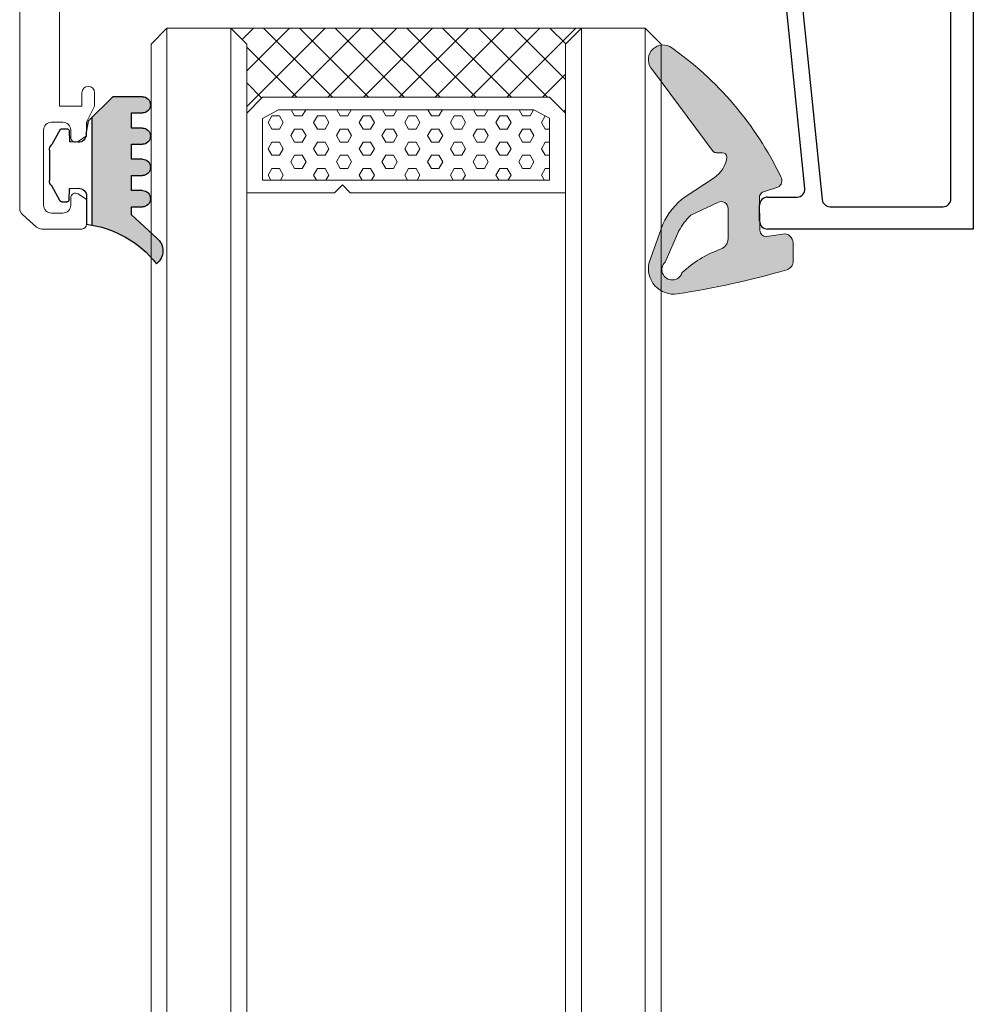
# Model space of a CAD drawing. Units: millimetres. Extents: x 9 to 208, y 6 to 265.
# Drawn here: x 141 to 153, y 179 to 191 of the extents above; entities that cross this region are included whole.
import ezdxf

# ---------------------------------------------------------------- set-up
doc = ezdxf.new("R2010")
doc.units = ezdxf.units.MM
doc.layers.add('00', color=7, linetype='Continuous', lineweight=0)

msp = doc.modelspace()

# ---------------------------------------------------------------- hatches: boundary and pattern name
at = {"layer": '00'}
h = msp.add_hatch(color=256, dxfattribs=at)
h.dxf.hatch_style = 1
edge = h.paths.add_edge_path()
edge.add_ellipse((150.2932266264124, 188.0668574984247), major_axis=(0.07902625386723358, 0.07902625386723358), ratio=0.9999999999980261, start_angle=241.1638695265204, end_angle=314.9999999997569)
edge.add_line((150.404986626414, 188.0668574984244), (150.404986626414, 188.2980537458172))
edge.add_ellipse((150.2932266264152, 188.2980537458175), major_axis=(-0.07902625386536055, 0.07902625386536055), ratio=0.9999999999998539, start_angle=224.9999999999109, end_angle=324.1515891427153)
edge.add_line((150.2754515257811, 188.4083911528808), (150.0703638545166, 188.3753520042145))
edge.add_ellipse((150.0723258084927, 188.462230070789), major_axis=(0.06144773272921636, 0.06144773272921636), ratio=0.999999999999898, start_angle=139.8615393291952, end_angle=223.7063181392678, ccw=False)
edge.add_line((149.9857382229166, 188.454865443214), (149.984125857125, 188.886789258137))
edge.add_ellipse((150.0747523125747, 188.8520498240759), major_axis=(-0.0686293767495073, 0.0686293767495073), ratio=0.9999999999981298, start_angle=-11.854524354956425, end_angle=24.02689639963768, ccw=False)
edge.add_line((150.0216849995604, 188.9333138566828), (150.2118689549434, 188.9963466617059))
edge.add_ellipse((150.1751615698486, 189.0775274552451), major_axis=(0.06299902126330859, 0.06299902126330859), ratio=0.9999999999979277, start_angle=249.3309770674986, end_angle=348.2657721614211)
edge.add_ellipse((146.4695105675564, 187.3183776339949), major_axis=(-2.962974668806922, 2.962974668806922), ratio=0.9999999999997016, start_angle=250.5614977199465, end_angle=280.2499710856255)
edge.add_ellipse((148.7754052632799, 190.5941446690458), major_axis=(-0.1318292943864548, 0.1318292943864548), ratio=0.999999999998448, start_angle=-71.28238302417348, end_angle=88.22836771149282)
edge.add_line((148.6395633647526, 190.4664540103381), (149.403070613499, 189.4448532697502))
edge.add_ellipse((149.4412825529762, 189.4823284632672), major_axis=(-0.03784535934349845, 0.03784535934349845), ratio=0.99999999999925, start_angle=89.44229488967447, end_angle=135.0850894405129)
edge.add_line((149.4413620371197, 189.4288071018314), (149.5194676431944, 189.4288071018314))
edge.add_ellipse((149.5194676431947, 189.3729271018307), major_axis=(0.03951312693319229, 0.03951312693319229), ratio=0.9999999999978652, start_angle=315.5336495966596, end_angle=404.99999999987466, ccw=False)
edge.add_ellipse((149.1979955353063, 189.4279093027143), major_axis=(0.26959123299014, 0.26959123299014), ratio=0.9999999999992988, start_angle=259.4996196015976, end_angle=306.78738278506154, ccw=False)
edge.add_line((149.4139412520854, 189.1137018661138), (149.0492217475148, 188.8746677092153))
edge.add_ellipse((149.6064332076876, 188.1378800930069), major_axis=(-0.6532000469785612, 0.6532000469785612), ratio=0.9999999999997435, start_angle=-7.900823047857504, end_angle=19.63120640875584)
edge.add_line((148.7717485667299, 188.5336605282175), (148.5981370875865, 188.0518944934146))
edge.add_ellipse((148.9108673627215, 187.9756227853019), major_axis=(0.2276154634950158, 0.2276154634950158), ratio=0.9999999999995992, start_angle=121.2937252918713, end_angle=232.9313550189995)
edge.add_ellipse((147.2966510580827, 198.405468098111), major_axis=(7.69041030241248, 7.69041030241248), ratio=0.9999999999993787, start_angle=233.7721618237812, end_angle=241.1638695264957)
edge = h.paths.add_edge_path(flags=16)
edge.add_ellipse((149.4386561033098, 188.3574036144042), major_axis=(-0.1071510480953358, 0.1071510480953358), ratio=0.9999999999990205, start_angle=156.3077394268236, end_angle=221.9336696684255, ccw=False)
edge.add_ellipse((149.929214693324, 186.9646749655957), major_axis=(0.9370271342356629, 0.9370271342356629), ratio=0.999999999998873, start_angle=64.18602148129155, end_angle=88.86601505289867)
edge.add_ellipse((148.8883427446235, 187.9617950387596), major_axis=(-0.09155765762153975, 0.09155765762153975), ratio=0.9999999999998319, start_angle=-1.9624011861824897, end_angle=206.1978461611812, ccw=False)
edge.add_line((148.7999740541527, 188.0564342689058), (148.9733666735781, 188.4464058034473))
edge.add_ellipse((149.5792576881277, 188.1451079088649), major_axis=(-0.4784790187626607, 0.4784790187626607), ratio=0.9999999999971281, start_angle=-2.374864892761707, end_angle=18.559728886245978, ccw=False)
edge.add_line((149.121016532652, 188.6430028638703), (149.4602092706955, 188.8046938262942))
edge.add_ellipse((149.5017549710792, 188.7287028376606), major_axis=(0.06124000152691022, 0.06124000152691022), ratio=0.9999999999991384, start_angle=315.59876566431427, end_angle=433.6662558068085, ccw=False)
edge.add_line((149.5883566826296, 188.7296078959313), (149.5899736133904, 188.3492977301983))
at = {"layer": '00', "lineweight": -3}
h = msp.add_hatch(dxfattribs=at)
h.set_pattern_fill('HONEY', color=256, scale=0.025, angle=-90.00000000000001)
h.set_pattern_definition([(2.324728267365638e-14, (1071.020597136216, 1754.724073002546), (0.02381250000000001, -0.01374815322499999), [0.015875, -0.03175000000000001]), (240, (1071.020597136216, 1754.724073002546), (-0.02381249994797096, -0.01374815331511697), [0.01587499999999999, -0.03174999999999999]), (300.0000000000001, (1071.020597136216, 1754.724073002546), (5.202905667277354e-11, -0.02749630654011695), [-0.03175, 0.015875])])
edge = h.paths.add_edge_path()
edge.add_ellipse((142.2438704075557, 188.8486027686567), major_axis=(-0.07071067812012774, 0.07071067812012774), ratio=0.9999999999871059, start_angle=134.9098613873459, end_angle=226.2060522166881, ccw=False)
edge.add_line((142.2437130860635, 188.7486028924063), (142.1071019873343, 188.7488178112925))
edge.add_line((142.1071019873343, 188.7488178112895), (142.1071019873343, 188.6506335263084))
edge.add_line((142.1071019873343, 188.6506335263084), (142.4253194228746, 188.3547566426425))
edge.add_ellipse((142.2992727944693, 188.1974303858619), major_axis=(0.1425470161109236, 0.1425470161109236), ratio=0.9999999999939649, start_angle=261.63919534081367, end_angle=366.2989953364208, ccw=False)
edge.add_ellipse((141.3773508998484, 187.2141105616264), major_axis=(0.9384024343927668, 0.9384024343927668), ratio=0.9999999999916511, start_angle=353.247805872556, end_angle=394.7071203751036)
edge.add_line((141.6144773104606, 188.5198553005148), (141.6144773104606, 189.8760670907564))
edge.add_ellipse((113.142459810706, 219.0857681946715), major_axis=(-28.84321773906496, 28.84321773906496), ratio=0.9999999988768596, start_angle=179.2672920615005, end_angle=179.777666917205)
edge.add_line((141.8735361719046, 190.1308433939851), (142.2441724395358, 190.130843393988))
edge.add_ellipse((142.2441724395358, 190.030843393988), major_axis=(-0.0707106781184581, 0.0707106781184581), ratio=0.9999999999969967, start_angle=223.7939477820646, end_angle=314.99999999991394, ccw=False)
edge.add_ellipse((142.2441724395358, 190.0266337884447), major_axis=(-0.07071067812012774, 0.07071067812012774), ratio=0.9999999999871059, start_angle=134.9098613873459, end_angle=226.2060522166881, ccw=False)
edge.add_line((142.2440151180435, 189.9266339121941), (142.1074040193143, 189.9268488310803))
edge.add_line((142.1074040193143, 189.9268488310775), (142.1074040193143, 189.738166387391))
edge.add_line((142.1074040193143, 189.7381663873911), (142.2440717622088, 189.7381663873911))
edge.add_ellipse((142.2440717622085, 189.638166387391), major_axis=(-0.0707106781184581, 0.0707106781184581), ratio=0.9999999999969967, start_angle=223.7939477820646, end_angle=314.99999999991394, ccw=False)
edge.add_ellipse((142.2440717622085, 189.6339567818477), major_axis=(-0.07071067812012774, 0.07071067812012774), ratio=0.9999999999871059, start_angle=134.9098613873459, end_angle=226.2060522166881, ccw=False)
edge.add_line((142.2439144407172, 189.5339569055973), (142.107303341988, 189.5341718244835))
edge.add_line((142.107303341988, 189.5341718244835), (142.107303341988, 189.345489380797))
edge.add_line((142.107303341988, 189.3454893807941), (142.2439710848825, 189.3454893807941))
edge.add_ellipse((142.2439710848821, 189.245489380797), major_axis=(-0.0707106781184581, 0.0707106781184581), ratio=0.9999999999969967, start_angle=223.7939477820646, end_angle=314.99999999991394, ccw=False)
edge.add_ellipse((142.2439710848821, 189.2412797752537), major_axis=(-0.07071067812012774, 0.07071067812012774), ratio=0.9999999999871059, start_angle=134.9098613873459, end_angle=226.2060522166881, ccw=False)
edge.add_line((142.2438137633908, 189.1412798990003), (142.1072026646616, 189.1414948178865))
edge.add_line((142.1072026646616, 189.1414948178865), (142.1072026646616, 188.9528123742001))
edge.add_line((142.1072026646616, 188.9528123742001), (142.2438704075561, 188.9528123742001))
edge.add_ellipse((142.2438704075557, 188.8528123742001), major_axis=(-0.0707106781184581, 0.0707106781184581), ratio=0.9999999999969967, start_angle=223.7939477820646, end_angle=314.99999999991394, ccw=False)

# ---------------------------------------------------------------- linework, layer by layer
at = {"layer": '00'}
for p, q in [((140.7040812976793, 205.4130502374583), (140.7040812976793, 188.7286677768748)), ((141.2040812974728, 190.0107338061413), (141.2040812977639, 193.4908187590105)), ((142.5511527485787, 190.9908287493747), (142.3511527485789, 190.7908287493747)), ((143.3511527485789, 190.9908287493747), (142.5511527485787, 190.9908287493747)), ((142.5511527485787, 190.9908287493747), (142.5511527485787, 178.9908287493747)), ((143.3511527485789, 190.9908287493747), (147.7511527485785, 190.9908287493747)), ((143.5511527485787, 190.7908287493747), (143.3511527485789, 190.9908287493747)), ((143.5511527485787, 190.7908287493747), (143.3511527485789, 190.9908287493747)), ((143.3511527485789, 190.9908287493747), (143.3511527485753, 178.9908287493747)), ((143.637342505207, 190.9908287493747), (143.4942476268916, 190.8477338710608)), ((144.5353681173137, 190.9908287493749), (143.5511527485787, 190.0066133806399)), ((144.0863553112595, 190.9908287493749), (143.5511527485787, 190.4556261866934)), ((143.7628678187093, 190.9908287493747), (144.6289560896985, 190.124740478385)), ((144.9843809233662, 190.9908287493749), (144.1182926523761, 190.124740478385)), ((144.2118806247618, 190.9908287493747), (145.0779688957518, 190.124740478385)), ((145.4333937294205, 190.9908287493749), (144.5673054584304, 190.124740478385)), ((144.660893430816, 190.9908287493747), (145.5269817018052, 190.124740478385)), ((145.8824065354729, 190.9908287493749), (145.0163182644828, 190.124740478385)), ((145.1099062368685, 190.9908287493747), (145.9759945078586, 190.124740478385)), ((146.3314193415272, 190.9908287493749), (145.4653310705371, 190.124740478385)), ((145.5589190429228, 190.9908287493747), (146.4250073139119, 190.124740478385)), ((146.7804321475796, 190.9908287493749), (145.9143438765896, 190.124740478385)), ((146.0079318489752, 190.9908287493747), (146.8740201199653, 190.124740478385)), ((147.2294449536339, 190.9908287493749), (146.3633566826438, 190.124740478385)), ((146.4569446550295, 190.9908287493747), (147.3230329260186, 190.124740478385)), ((147.6784577596882, 190.9908287493749), (146.8123694886981, 190.1247404783852)), ((146.9059574610819, 190.9908287493747), (147.5511527485787, 190.3456334618791)), ((147.3549702671362, 190.9908287493747), (147.5530615078569, 190.7927375086537)), ((147.7511527485785, 190.9908287493747), (147.5511527485787, 190.7908287493747)), ((147.5511527485787, 190.7908287493747), (147.7511527485785, 190.9908287493747)), ((147.7511527485785, 190.9908287493747), (148.5511527485787, 190.9908287493747)), ((147.7511527485785, 190.9908287493747), (147.7511527485785, 178.9908287493747)), ((148.5511527485787, 190.9908287493747), (148.7511527485785, 190.7908287493747)), ((148.5511527485787, 190.9908287493747), (148.5511527485787, 178.9908287493747)), ((142.3511527485789, 190.7908287493747), (142.3511527485789, 178.9908287493747)), ((143.5511527485787, 189.924740478385), (143.5511527485787, 190.7908287493747)), ((143.5511527485787, 178.9908287493747), (143.5511527485787, 190.7908287493747)), ((143.5511527485787, 190.7535310134514), (144.1799432836451, 190.124740478385)), ((147.5511527485787, 190.7908287493747), (147.5511527485787, 189.924740478385)), ((147.5511527485787, 178.9908287493747), (147.5511527485787, 190.7908287493747)), ((148.7511527485785, 190.7908287493747), (148.7511527485785, 178.9908287493747)), ((147.5511527485787, 190.4145109322122), (147.2613822947505, 190.124740478385)), ((149.403070613499, 189.4448532697502), (148.6395633647526, 190.4664540103381)), ((143.5511527485787, 190.304518207398), (143.7410416130851, 190.1146293428916)), ((141.4836793592449, 190.1807298078437), (141.4836793592449, 190.0107338061413)), ((141.6436777592453, 190.0107338061413), (141.6436777592453, 190.1807298078437)), ((143.7511527485785, 190.124740478385), (143.5511527485787, 189.924740478385)), ((143.7511527485785, 190.124740478385), (143.5511527485787, 189.924740478385)), ((147.3511527485789, 190.124740478385), (143.7511527485785, 190.124740478385)), ((147.3511527485789, 190.124740478385), (143.7511527485785, 190.124740478385)), ((147.5511527485787, 189.924740478385), (147.3511527485789, 190.124740478385)), ((147.5511527485787, 189.924740478385), (147.3511527485789, 190.124740478385)), ((141.4836793592449, 190.0107338061413), (141.2040812974728, 190.0107338061413)), ((141.5436777592449, 189.8107338061413), (141.6436777592453, 190.0107338061413)), ((143.5511527485787, 189.924740478385), (143.5511527485787, 188.924740478385)), ((143.7511527485785, 189.8584663084041), (143.9511527485784, 189.9647404783844)), ((143.8670946837801, 189.8903722233717), (143.8194696837809, 189.8078833036612)), ((143.9623403822006, 189.8903898445296), (143.8670903822003, 189.8903898445296)), ((143.9511527485784, 189.9647404783844), (147.1511527485782, 189.9647404783844)), ((143.9623577933617, 189.8903847592291), (144.0099827933627, 189.8078958395187)), ((144.109928453372, 189.9647404783844), (144.1528577592226, 189.8903847395186)), ((144.2480903821997, 189.8903898445296), (144.1528403822003, 189.8903898445296)), ((144.2910311247924, 189.9647404783844), (144.248094615501, 189.8903722627928)), ((144.4385945813619, 189.8903722825031), (144.3909695813609, 189.8078833627928)), ((144.5338403822016, 189.8903898445296), (144.4385903822003, 189.8903898445296)), ((144.5338576909435, 189.8903847000977), (144.5814826909427, 189.8078957803872)), ((144.6814283168133, 189.9647404783844), (144.7243576568035, 189.8903846803873)), ((144.8195903822016, 189.8903898445296), (144.7243403822013, 189.8903898445296)), ((144.8625309882336, 189.9647404783846), (144.8195945130828, 189.8903723219242)), ((145.0100944789438, 189.8903723416347), (144.9624694789427, 189.8078834219243)), ((145.1053403822007, 189.8903898445296), (145.0100903822013, 189.8903898445296)), ((145.1053575885253, 189.8903846409663), (145.1529825885245, 189.8078957212558)), ((145.2529281802563, 189.9647404783844), (145.2958575543853, 189.8903846212557)), ((145.3910903822007, 189.8903898445296), (145.2958403822013, 189.8903898445296)), ((145.4340308516757, 189.9647404783844), (145.3910944106647, 189.8903723810556)), ((145.5815943765238, 189.8903724007662), (145.5339693765245, 189.8078834810557)), ((145.6768403822007, 189.8903898445296), (145.5815903822004, 189.8903898445296)), ((145.6768574861053, 189.890384581835), (145.7244824861064, 189.8078956621247)), ((145.8244280436984, 189.9647404783842), (145.8673574519671, 189.8903845621244)), ((145.9625903822007, 189.8903898445296), (145.8673403822004, 189.8903898445296)), ((146.0055307151188, 189.9647404783844), (145.9625943082465, 189.890372440187)), ((146.1530942741056, 189.8903724598975), (146.1054692741063, 189.807883540187)), ((146.2483403822007, 189.8903898445296), (146.1530903822004, 189.8903898445296)), ((146.2483573836871, 189.8903845227035), (146.2959823836864, 189.8078956029931)), ((146.3959279071396, 189.9647404783844), (146.4388573495489, 189.8903845029931)), ((146.5340903821998, 189.8903898445296), (146.4388403822004, 189.8903898445296)), ((146.57703057856, 189.9647404783844), (146.5340942058265, 189.8903724993183)), ((146.7245941716874, 189.8903725190289), (146.6769691716872, 189.8078835993183)), ((146.8198403821998, 189.8903898445296), (146.7245903822004, 189.8903898445296)), ((146.8198572812689, 189.8903844635721), (146.8674822812682, 189.8078955438618)), ((146.9674277705817, 189.9647404783842), (147.0103572471289, 189.8903844438618)), ((147.1055903822016, 189.8903898445296), (147.0103403822013, 189.8903898445296)), ((147.1485304420021, 189.9647404783846), (147.1055941034083, 189.8903725584496)), ((147.1511527485782, 189.9647404783844), (147.3511527485789, 189.8616444520335)), ((147.2954298717777, 189.8892221543585), (147.248469069269, 189.8078836584497)), ((147.5511527485787, 189.9654981261589), (147.5307739246919, 189.945119302272)), ((147.5511527485787, 188.924740478385), (147.5511527485787, 189.924740478385)), ((141.1036837592446, 189.8107358061391), (141.2436797592454, 189.8107358061391)), ((141.5436777592449, 189.6401127778665), (141.5436777592449, 189.8107338061413)), ((143.7511527485785, 189.0847404783856), (143.7511527485785, 189.8584663084041)), ((143.8194828275009, 189.8078958592291), (143.867107827502, 189.7254069395185)), ((144.00996964964, 189.8078833233718), (143.9623446496407, 189.7253944036613)), ((144.3909827250827, 189.8078958000978), (144.438607725082, 189.7254068803873)), ((144.5814695472218, 189.8078833825032), (144.5338445472225, 189.7253944627927)), ((144.9624826226645, 189.8078957409664), (145.0101076226638, 189.7254068212559)), ((145.1529694448036, 189.8078834416347), (145.1053444448034, 189.7253945219244)), ((145.5339825202454, 189.8078956818349), (145.5816075202456, 189.7254067621245)), ((145.7244693423854, 189.807883500766), (145.6768443423853, 189.7253945810558)), ((146.1054824178273, 189.8078956227035), (146.1531074178265, 189.7254067029932)), ((146.2959692399663, 189.8078835598972), (146.2483442399671, 189.7253946401869)), ((146.6769823154091, 189.8078955635719), (146.7246073154083, 189.7254066438614)), ((146.8674691375481, 189.8078836190288), (146.8198441375471, 189.7253946993184)), ((147.2484822129891, 189.8078955044407), (147.2961072129901, 189.7254065847303)), ((147.3511527485789, 189.8616444520335), (147.3511527485789, 189.0847404783856)), ((141.0036837592452, 188.7707458061401), (141.0036837592452, 189.710735806139)), ((141.3436797592458, 189.710735806139), (141.3436797592431, 189.6207377061424)), ((141.4363571745598, 189.5704179752679), (141.5436777592449, 189.6401127778665)), ((143.9623403822006, 189.7254120445298), (143.8670903822003, 189.7254120445298)), ((144.1528446155007, 189.7253944233719), (144.1052196155015, 189.6429055036614)), ((144.1052327933621, 189.6429180000978), (144.1528577933614, 189.5604290803873)), ((144.2480903821997, 189.7254120445298), (144.1528403822003, 189.7254120445298)), ((144.2957195813615, 189.642905523372), (144.2480945813622, 189.5604166036615)), ((144.2481077592229, 189.7254069000978), (144.2957327592221, 189.6429179803872)), ((144.5338403822016, 189.7254120445298), (144.4385903822003, 189.7254120445298)), ((144.7243445130825, 189.7253944825032), (144.6767195130815, 189.6429055627927)), ((144.676732690943, 189.6429179409663), (144.7243576909432, 189.5604290212559)), ((144.8195903822016, 189.7254120445298), (144.7243403822013, 189.7254120445298)), ((144.8672194789433, 189.6429055825033), (144.8195944789441, 189.5604166627927)), ((144.8196076568047, 189.7254068409665), (144.8672326568039, 189.642917921256)), ((145.1053403822007, 189.7254120445298), (145.0100903822013, 189.7254120445298)), ((145.2958444106644, 189.7253945416346), (145.2482194106633, 189.642905621924)), ((145.2482325885248, 189.6429178818349), (145.295857588525, 189.5604289621247)), ((145.3910903822007, 189.7254120445298), (145.2958403822013, 189.7254120445298)), ((145.4387193765251, 189.6429056416346), (145.3910943765241, 189.5604167219243)), ((145.3911075543847, 189.7254067818347), (145.4387325543858, 189.6429178621244)), ((145.6768403822007, 189.7254120445298), (145.5815903822004, 189.7254120445298)), ((145.8673443082462, 189.7253946007659), (145.8197193082451, 189.6429056810554)), ((145.8197324861067, 189.6429178227038), (145.8673574861059, 189.5604289029933)), ((145.9625903822007, 189.7254120445298), (145.8673403822004, 189.7254120445298)), ((146.0102192741069, 189.6429057007659), (145.9625942741059, 189.5604167810557)), ((145.9626074519665, 189.7254067227034), (146.0102324519657, 189.642917802993)), ((146.2483403822007, 189.7254120445298), (146.1530903822004, 189.7254120445298)), ((146.4388442058262, 189.7253946598972), (146.3912192058269, 189.642905740187)), ((146.3912323836885, 189.6429177635721), (146.4388573836877, 189.5604288438616)), ((146.5340903821998, 189.7254120445298), (146.4388403822004, 189.7254120445298)), ((146.5817191716869, 189.6429057598973), (146.5340941716877, 189.5604168401869)), ((146.5341073495483, 189.725406663572), (146.5817323495476, 189.6429177438615)), ((146.8198403821998, 189.7254120445298), (146.7245903822004, 189.7254120445298)), ((147.010344103408, 189.7253947190288), (146.9627191034078, 189.6429057993184)), ((146.9627322812685, 189.6429177044407), (147.0103572812695, 189.5604287847302)), ((147.1055903822016, 189.7254120445298), (147.0103403822013, 189.7254120445298)), ((147.1532190692687, 189.6429058190287), (147.1055940692677, 189.5604168993183)), ((147.1056072471292, 189.7254066044406), (147.1532322471294, 189.6429176847302)), ((147.3511527485789, 189.7254120445298), (147.2960903822013, 189.7254120445298)), ((143.8670946496413, 189.5604165642404), (143.8194696496403, 189.4779276445302)), ((143.9623403822006, 189.5604342445299), (143.8670903822003, 189.5604342445299)), ((143.9623578275023, 189.5604291000977), (144.0099828275015, 189.4779401803873)), ((144.2480903821997, 189.5604342445299), (144.1528403822003, 189.5604342445299)), ((144.4385945472231, 189.5604166233718), (144.3909695472221, 189.4779277036614)), ((144.5338403822016, 189.5604342445299), (144.4385903822003, 189.5604342445299)), ((144.5338577250823, 189.5604290409661), (144.5814827250833, 189.4779401212559)), ((144.8195903822016, 189.5604342445299), (144.7243403822013, 189.5604342445299)), ((145.0100944448031, 189.5604166825033), (144.9624694448039, 189.4779277627928)), ((145.1053403822007, 189.5604342445299), (145.0100903822013, 189.5604342445299)), ((145.1053576226641, 189.560428981835), (145.1529826226651, 189.4779400621246)), ((145.3910903822007, 189.5604342445299), (145.2958403822013, 189.5604342445299)), ((145.581594342385, 189.5604167416346), (145.5339693423848, 189.4779278219241)), ((145.6768403822007, 189.5604342445299), (145.5815903822004, 189.5604342445299)), ((145.6768575202459, 189.5604289227035), (145.7244825202451, 189.4779400029929)), ((145.9625903822007, 189.5604342445299), (145.8673403822004, 189.5604342445299)), ((146.1530942399668, 189.560416800766), (146.1054692399666, 189.4779278810555)), ((146.2483403822007, 189.5604342445299), (146.1530903822004, 189.5604342445299)), ((146.2483574178277, 189.5604288635722), (146.295982417827, 189.4779399438617)), ((146.5340903821998, 189.5604342445299), (146.4388403822004, 189.5604342445299)), ((146.7245941375477, 189.5604168598974), (146.6769691375484, 189.4779279401869)), ((146.8198403821998, 189.5604342445299), (146.7245903822004, 189.5604342445299)), ((146.8198573154077, 189.5604288044406), (146.8674823154088, 189.4779398847303)), ((147.1055903822016, 189.5604342445299), (147.0103403822013, 189.5604342445299)), ((147.2960940351295, 189.5604169190289), (147.2484690351303, 189.4779279993186)), ((147.3511527485789, 189.5604342445299), (147.2960903822013, 189.5604342445299)), ((143.8194828616415, 189.4779402000977), (143.8671078616408, 189.3954512803874)), ((143.9623403822006, 189.3954564445298), (143.8670903822003, 189.3954564445298)), ((144.0099696155012, 189.4779276642403), (143.962344615501, 189.39543874453)), ((144.1528445813619, 189.3954387642403), (144.1052195813609, 189.3129498445301)), ((144.2480903821997, 189.3954564445298), (144.1528403822003, 189.3954564445298)), ((144.2481077933617, 189.3954512409663), (144.2957327933618, 189.3129623212559)), ((144.3909827592215, 189.4779401409662), (144.4386077592226, 189.3954512212558)), ((144.5338403822016, 189.3954564445298), (144.4385903822003, 189.3954564445298)), ((144.5814695130821, 189.4779277233719), (144.5338445130828, 189.3954388036615)), ((144.7243444789437, 189.3954388233719), (144.6767194789427, 189.3129499036615)), ((144.8195903822016, 189.3954564445298), (144.7243403822013, 189.3954564445298)), ((144.8196076909435, 189.3954511818349), (144.8672326909436, 189.3129622621244)), ((144.9624826568033, 189.4779400818348), (145.0101076568044, 189.3954511621246)), ((145.1053403822007, 189.3954564445298), (145.0100903822013, 189.3954564445298)), ((145.1529694106639, 189.4779277825032), (145.1053444106647, 189.3954388627928)), ((145.2958443765237, 189.3954388825034), (145.2482193765245, 189.3129499627929)), ((145.3910903822007, 189.3954564445298), (145.2958403822013, 189.3954564445298)), ((145.3911075885253, 189.3954511227035), (145.4387325885245, 189.312962202993)), ((145.5339825543851, 189.4779400227035), (145.5816075543844, 189.395451102993)), ((145.6768403822007, 189.3954564445298), (145.5815903822004, 189.3954564445298)), ((145.7244693082457, 189.4779278416345), (145.6768443082447, 189.3954389219242)), ((145.8673442741056, 189.3954389416348), (145.8197192741054, 189.3129500219243)), ((145.9625903822007, 189.3954564445298), (145.8673403822004, 189.3954564445298)), ((145.9626074861053, 189.3954510635722), (146.0102324861064, 189.3129621438619)), ((146.105482451967, 189.4779399635722), (146.1531074519662, 189.3954510438616)), ((146.2483403822007, 189.3954564445298), (146.1530903822004, 189.3954564445298)), ((146.2959692058275, 189.4779279007661), (146.2483442058265, 189.3954389810556)), ((146.4388441716874, 189.3954390007661), (146.3912191716872, 189.3129500810555)), ((146.5340903821998, 189.3954564445298), (146.4388403822004, 189.3954564445298)), ((146.5341073836871, 189.3954510044407), (146.5817323836882, 189.3129620847303)), ((146.6769823495479, 189.4779399044406), (146.724607349548, 189.3954509847304)), ((146.8198403821998, 189.3954564445298), (146.7245903822004, 189.3954564445298)), ((146.8674691034075, 189.4779279598974), (146.8198441034083, 189.3954390401868)), ((147.0103440692683, 189.3954390598974), (146.962719069269, 189.3129501401869)), ((147.1055903822016, 189.3954564445298), (147.0103403822013, 189.3954564445298)), ((147.1056072812689, 189.3954509453093), (147.1532322812682, 189.3129620255991)), ((147.2484822471297, 189.4779398453093), (147.2961072471289, 189.395450925599)), ((147.3511527485789, 189.3954564445298), (147.2960903822013, 189.3954564445298)), ((149.5194676431947, 189.4288071018314), (149.4413620371197, 189.4288071018314)), ((144.1052328275009, 189.3129623409664), (144.152857827502, 189.2304734212557)), ((144.2957195472227, 189.3129498642404), (144.2480945472216, 189.2304609445299)), ((144.6767327250827, 189.312962281835), (144.724357725082, 189.2304733621245)), ((144.8672194448045, 189.3129499233719), (144.8195944448034, 189.2304610036616)), ((145.2482326226645, 189.3129622227036), (145.2958576226638, 189.2304733029931)), ((145.4387193423845, 189.3129499825033), (145.3910943423853, 189.230461062793)), ((145.8197325202455, 189.3129621635721), (145.8673575202456, 189.2304732438618)), ((146.0102192399663, 189.3129500416344), (145.9625942399671, 189.2304611219241)), ((146.3912324178273, 189.3129621044408), (146.4388574178274, 189.2304731847304)), ((146.5817191375481, 189.312950100766), (146.5340941375471, 189.2304611810556)), ((146.9627323154091, 189.3129620453092), (147.0103573154083, 189.2304731255987)), ((147.1532190351281, 189.3129501598975), (147.1055940351289, 189.230461240187)), ((143.8670946155007, 189.2304609051091), (143.8194696155015, 189.1479719853986)), ((143.8194828957803, 189.1479845409663), (143.8559701598788, 189.0847867457173)), ((143.9623403822006, 189.2304786445297), (143.8670903822003, 189.2304786445297)), ((143.9623578616411, 189.2304734409663), (144.0099828616412, 189.1479845212558)), ((144.0099695813615, 189.1479720051092), (143.9735195120029, 189.0848386330404)), ((144.2480903821997, 189.2304786445297), (144.1528403822003, 189.2304786445297)), ((144.4385945130825, 189.2304609642405), (144.3909695130824, 189.14797204453)), ((144.3909827933621, 189.147984481835), (144.4273244151118, 189.0850389465348)), ((144.5338403822016, 189.2304786445297), (144.4385903822003, 189.2304786445297)), ((144.5338577592229, 189.2304733818351), (144.5814827592221, 189.1479844621244)), ((144.5814694789433, 189.1479720642405), (144.5451650578898, 189.085090962436)), ((144.8195903822016, 189.2304786445297), (144.7243403822013, 189.2304786445297)), ((145.0100944106644, 189.2304610233718), (144.9624694106642, 189.1479721036612)), ((144.9624826909439, 189.1479844227035), (144.9986786703439, 189.0852911473523)), ((145.1053403822007, 189.2304786445297), (145.0100903822013, 189.2304786445297)), ((145.1053576568047, 189.2304733227037), (145.1529826568039, 189.1479844029932)), ((145.1529693765251, 189.1479721233718), (145.1168106037767, 189.0853432918319)), ((145.3910903822007, 189.2304786445297), (145.2958403822013, 189.2304786445297)), ((145.5815943082453, 189.2304610825031), (145.533969308246, 189.1479721627926)), ((145.5339825885239, 189.1479843635722), (145.5700329255751, 189.0855433481698)), ((145.6768403822007, 189.2304786445297), (145.5815903822004, 189.2304786445297)), ((145.6768575543847, 189.230473263572), (145.7244825543858, 189.1479843438616)), ((145.7244692741051, 189.1479721825032), (145.6884561496618, 189.0855956212276)), ((145.9625903822007, 189.2304786445297), (145.8673403822004, 189.2304786445297)), ((146.1530942058271, 189.2304611416345), (146.1054692058278, 189.1479722219242)), ((146.1054824861058, 189.147984304441), (146.1413871808072, 189.0857955489876)), ((146.2483403822007, 189.2304786445297), (146.1530903822004, 189.2304786445297)), ((146.2483574519665, 189.2304732044406), (146.2959824519676, 189.1479842847302)), ((146.2959691716869, 189.1479722416345), (146.2601016955487, 189.0858479506235)), ((146.5340903821998, 189.2304786445297), (146.4388403822004, 189.2304786445297)), ((146.7245941034089, 189.2304612007661), (146.6769691034078, 189.1479722810557)), ((146.6769823836876, 189.1479842453093), (146.7127414360402, 189.0860477498049)), ((146.8198403821998, 189.2304786445297), (146.7245903822004, 189.2304786445297)), ((146.8198573495483, 189.2304731453092), (146.8674823495476, 189.1479842255987)), ((146.8674690692687, 189.1479723007659), (146.8317472414346, 189.086100280019)), ((147.1055903822016, 189.2304786445297), (147.0103403822013, 189.2304786445297)), ((147.2960940009907, 189.2304612598973), (147.2484690009896, 189.147972340187)), ((147.2484822812685, 189.147984186178), (147.2840956912714, 189.0862999506226)), ((147.3511527485789, 189.2304786445297), (147.2960903822013, 189.2304786445297)), ((147.3511527485789, 189.0847404783856), (143.7511527485785, 189.0847404783856)), ((144.6511527485782, 188.924740478385), (144.7511527485785, 189.0246137983197)), ((144.7511527485785, 189.0246137983197), (144.8511527485789, 188.924740478385)), ((149.0492217475157, 188.8746677092154), (149.4139412520854, 189.1137018661138)), ((141.5436777592449, 188.8413688344126), (141.4363571745625, 188.9110636370142)), ((143.5511527485787, 188.924740478385), (144.6511527485782, 188.924740478385)), ((144.8511527485789, 188.924740478385), (147.5511527485787, 188.924740478385)), ((149.9841258571269, 188.886789258137), (149.9857382229166, 188.454865443214)), ((150.2118689549452, 188.996346661706), (150.0216849995604, 188.9333138566828)), ((141.3436797592458, 188.8607439061396), (141.3436797592431, 188.7707458061401)), ((141.5436777592449, 188.5307478061152), (141.5436777592449, 188.8413688344126)), ((149.121016532652, 188.6430028638703), (149.4602092706937, 188.8046938262942)), ((140.7376459642419, 188.6539259112908), (140.9153109599065, 188.4960059405307)), ((141.2436797592427, 188.6707458061401), (141.1036837592446, 188.6707458061401)), ((149.5883612476, 188.7285341923213), (149.5899736133915, 188.3492977301984)), ((148.5982262851021, 188.0521420135283), (148.7717485667299, 188.5336605282175)), ((140.981746293347, 188.4707478061146), (141.4836777592445, 188.4707478061146)), ((148.7999740541527, 188.0564342689058), (148.9733666735774, 188.4464058034473)), ((150.0703638545165, 188.3753520042145), (150.2754515257811, 188.4083911528808)), ((150.4049866264149, 188.2980537458175), (150.404986626414, 188.066857498428)), ((142.3511527485789, 167.1908287493748), (142.3511527485789, 178.9908287493747)), ((142.5511527485787, 166.9908287493747), (142.5511527485787, 178.9908287493747)), ((143.3511527485789, 166.9908287493747), (143.3511527485753, 178.9908287493747)), ((143.5511527485787, 178.9908287493747), (143.5511527485787, 167.1908287493748)), ((147.5511527485787, 178.9908287493747), (147.5511527485787, 167.1908287493748)), ((147.7511527485785, 166.9908287493747), (147.7511527485785, 178.9908287493747)), ((148.5511527485787, 166.9908287493747), (148.5511527485787, 178.9908287493747)), ((148.7511527485785, 167.1908287493748), (148.7511527485785, 178.9908287493747))]:
    msp.add_line(p, q, dxfattribs=at)
at = {"layer": '00', "lineweight": -3}
for p, q in [((150.3341397412805, 193.0922170903477), (150.7690627666325, 188.8406507468843)), ((150.5536612899123, 188.9810039544684), (150.1411181974736, 193.0137964827593)), ((152.664932040022, 192.5908273506737), (152.6649320400247, 188.4708273506754)), ((152.3849320400232, 188.8508273506773), (152.3849320400232, 192.1108273506749)), ((141.5659320647164, 189.8283243569955), (141.8735361719046, 190.1308433939851)), ((142.2441724395358, 190.130843393988), (141.8735361719046, 190.1308433939851)), ((142.3441724395352, 190.0266337884418), (142.3441724395352, 190.030843393988)), ((141.6144773104606, 188.5198553005148), (141.6144773104606, 189.8760670907565)), ((142.1074040193143, 189.9268488310775), (142.2440151180435, 189.9266339121941)), ((142.1074040193143, 189.7381663873911), (142.1074040193143, 189.9268488310775)), ((141.5384830255007, 189.6589237827257), (141.5659320647164, 189.8283243569955)), ((141.2132586857078, 189.7213524966415), (141.1051730916724, 189.5294557902149)), ((141.2343056878744, 189.7299743840094), (141.2928831726058, 189.7299743840094)), ((141.3224749903202, 189.7049063536311), (141.3282969852562, 189.5629743840111)), ((142.2440717622085, 189.7381663873911), (142.1074040193143, 189.7381663873911)), ((142.3440717622088, 189.6339567818477), (142.3440717622088, 189.638166387391)), ((141.4347460537865, 189.5589936319071), (141.3282969852562, 189.5629743840111)), ((142.107303341988, 189.5341718244835), (142.2439144407172, 189.5339569055973)), ((142.107303341988, 189.3454893807941), (142.107303341988, 189.5341718244835)), ((141.076504231306, 189.4593710663527), (141.076504231306, 189.0808935096373)), ((142.2439710848821, 189.3454893807971), (142.107303341988, 189.3454893807941)), ((142.1072026646616, 189.1414948178865), (142.2438137633908, 189.1412798990003)), ((142.1072026646616, 188.9528123742001), (142.1072026646616, 189.1414948178865)), ((142.3439710848825, 189.2412797752509), (142.3439710848825, 189.245489380797)), ((141.2132586857042, 188.8189120793513), (141.1051730916724, 189.010808785778)), ((141.3224749903202, 188.8353582223617), (141.3282969852562, 188.9772901919819)), ((141.3282969852562, 188.9772901919819), (141.4399407875353, 188.9814652055068)), ((141.5436777592495, 188.8815350546882), (141.5436777592495, 188.530747806121)), ((142.2438704075557, 188.9528123742001), (142.1072026646616, 188.9528123742001)), ((141.2343056878744, 188.8102901919806), (141.2928831726058, 188.8102901919806)), ((142.3438704075561, 188.8486027686539), (142.3438704075561, 188.8528123742001)), ((149.9849320400235, 188.5708273506755), (149.9849320400235, 188.7708273506755)), ((150.084932040023, 188.8708273506754), (150.4541804538912, 188.8708273506754)), ((142.1071019873343, 188.7488178112895), (142.2437130860635, 188.7486028924063)), ((142.1071019873343, 188.6506335263084), (142.1071019873343, 188.7488178112895)), ((142.425319422875, 188.3547566426425), (142.1071019873343, 188.6506335263084)), ((150.8685436026535, 188.7508273506743), (152.2849320400237, 188.7508273506772)), ((152.6649320400247, 188.4708273506754), (150.084932040023, 188.4708273506754))]:
    msp.add_line(p, q, dxfattribs=at)
at = {"layer": '00'}
for centre, major_axis, ratio, start_param, end_param in [((148.7754052632799, 190.5941446690458), (-0.1318292943862789, 0.1318292943862789), 0.999999999999796, -1.244112282439131, 1.539875510225762), ((146.4695105675564, 187.3183776339949), (-2.962974668807054, 2.962974668807054), 0.9999999999996219, 4.373123113941414, 4.891284724063034), ((141.5636785592451, 190.1807298078437), (-0.05656797681086978, 0.05656797681086978), 0.9999999999702255, 3.926990817002129, 7.068583470591922), ((141.1036837592446, 189.710735806139), (-0.0707106781192124, 0.0707106781192124), 0.9999999999842277, -0.7853981634053343, 0.7853981634053344), ((141.2436797592454, 189.710735806139), (0.0707106781192124, 0.0707106781192124), 0.9999999999842276, 5.497787143774252, 7.068583470584921), ((141.4036791592416, 189.6207377061424), (-0.04242598260665519, 0.04242598260665519), 0.9999999999993406, 0.7853981633977778, 2.932153143330281), ((149.4412825529762, 189.4823284632672), (-0.03784535934349844, 0.03784535934349844), 0.99999999999925, 1.561062536364518, 2.357679581087975), ((149.5194676431947, 189.3729271018307), (0.03951312693319314, 0.03951312693319314), 0.9999999999978216, 5.507101086295766, 7.068583470584634), ((149.1979955353063, 189.4279093027143), (0.26959123299014, 0.26959123299014), 0.9999999999992988, 4.529122769720693, 5.354449933175495), ((150.1751615698486, 189.0775274552451), (0.06299902126325392, 0.06299902126325392), 0.9999999999997624, 4.351646477043582, 6.078384396218134), ((141.4036791592443, 188.8607439061396), (0.04242598260735556, 0.04242598260735556), 0.9999999999987392, 0.2094395102392939, 2.356194490191714), ((150.0747523125747, 188.8520498240759), (-0.06862937674955132, 0.06862937674955132), 0.9999999999906201, -0.2069004812533557, 0.4193484512120422), ((141.1036837592446, 188.7707458061401), (0.0707106781192124, 0.0707106781192124), 0.9999999999842276, 2.356194490184459, 3.926990816995128), ((141.2436797592427, 188.7707458061401), (-0.0707106781192124, 0.0707106781192124), 0.9999999999842277, 2.356194490184459, 3.926990816995128), ((149.6064332076876, 188.1378800930069), (-0.6532000469785612, 0.6532000469785612), 0.9999999999997435, -0.1378953758025669, 0.3426291879714012), ((149.5017549710792, 188.7287028376606), (0.06124000152686999, 0.06124000152686999), 0.9999999999999906, 5.495839881609228, 7.568904018624558), ((140.8040812976797, 188.7286677768748), (0.07071067811837459, 0.07071067811837459), 0.9999999999947082, 2.356194490189699, 3.200362530702602), ((149.5792576881277, 188.1451079088649), (-0.4784790187626607, 0.4784790187626607), 0.9999999999971263, -0.04144921166871418, 0.3239283773424921), ((141.4836777592445, 188.5307478061181), (-0.0424264068737102, 0.0424264068737102), 0.9999999999977459, 2.356194490191217, 3.926990816939862), ((140.9817462933461, 188.5707478061175), (0.0707106781203977, 0.0707106781203977), 0.9999999999729422, 3.200362530712337, 3.926990817015322), ((150.0723258084927, 188.462230070789), (-0.06144773272926458, 0.06144773272926458), 0.9999999999985, 0.8702480314078906, 2.333615482248441), ((150.2932266264152, 188.2980537458175), (-0.07902625386536055, 0.07902625386536055), 0.9999999999998539, 3.926990816987314, 5.657512506112285), ((149.4386561033098, 188.3574036144042), (-0.1071510480954345, 0.1071510480954345), 0.9999999999993359, 2.728084699349779, 3.873473256747404), ((149.929214693324, 186.9646749655955), (-0.937027134234629, 0.937027134234629), 0.9999999999983755, -0.4505389181918693, -0.01979177099517071), ((148.9108673627215, 187.9756227853019), (-0.2276154634949392, 0.2276154634949392), 0.9999999999999862, 0.5461577094106391, 2.494622749439083), ((148.8883427446235, 187.9617950387596), (-0.09155765762153971, 0.09155765762153971), 0.9999999999998319, -0.0342503619439265, 3.598831326033363), ((150.2932266264124, 188.0668574984246), (-0.07902625386706641, 0.07902625386706641), 0.999999999999454, 2.638307233322696, 3.926990817018439), ((147.2966510580827, 198.4054680981108), (-7.690410302401974, 7.690410302401974), 0.9999999999996904, 2.509297596535228, 2.638307233292362)]:
    msp.add_ellipse(centre, major_axis=major_axis, ratio=ratio, start_param=start_param, end_param=end_param, dxfattribs=at)
at = {"layer": '00', "lineweight": -3, "extrusion": (0, 0, -1)}
for centre, major_axis, ratio, start_param, end_param in [((142.2441724395358, 190.030843393988), (0.0707106781192124, 0.0707106781192124), 0.9999999999842277, -0.7853981634053343, 0.7853981634053344), ((142.2441724395358, 190.0266337884418), (0.07071067811986505, 0.07071067811986505), 0.9999999999742123, 0.7853981634103424, 2.357767705746998), ((141.2343056878744, 189.6999743840106), (0.02121320343718796, 0.02121320343718796), 0.9999999999340746, -1.562991899166574, -0.785398163430411), ((141.2928831726058, 189.6999743840106), (0.02121320343585344, 0.02121320343585344), 0.9999999999115633, -0.7853981634416666, 0.6202494859768035), ((141.4384830255003, 189.6589237827257), (-0.07071067811931625, 0.07071067811931625), 0.9999999999911686, 2.356194490187929, 3.964369237353188), ((142.2440717622085, 189.6339567818477), (0.07071067811986505, 0.07071067811986505), 0.9999999999742123, 0.7853981634103424, 2.357767705746998), ((142.2440717622085, 189.638166387391), (0.0707106781192124, 0.0707106781192124), 0.9999999999842277, -0.7853981634053343, 0.7853981634053344), ((141.1765042313054, 189.4593710663527), (0.07071067811886522, 0.07071067811886522), 0.9999999999895651, 3.926990816992459, 4.703575375858771), ((142.2439710848821, 189.245489380797), (0.0707106781192124, 0.0707106781192124), 0.9999999999842277, -0.7853981634053343, 0.7853981634053344), ((142.2439710848821, 189.2412797752509), (0.07071067811986505, 0.07071067811986505), 0.9999999999742123, 0.7853981634103424, 2.357767705746998), ((141.1765042313054, 189.0808935096373), (-0.07071067811886528, 0.07071067811886528), 0.9999999999895643, 4.721202584910609, 5.49778714377692), ((141.4436777592491, 188.8815350546882), (0.07071067811931625, 0.07071067811931625), 0.9999999999911688, -0.8227765837633949, 0.7853981634018639), ((142.2438704075557, 188.8528123742001), (0.0707106781192124, 0.0707106781192124), 0.9999999999842277, -0.7853981634053343, 0.7853981634053344), ((141.2343056878744, 188.8402901919823), (-0.02121320343718796, 0.02121320343718796), 0.9999999999340747, 3.926990817020204, 4.704584552756367), ((141.2928831726058, 188.8402901919794), (-0.02121320343585344, 0.02121320343585344), 0.9999999999115633, 2.52134316761299, 3.926990817031459), ((142.2438704075557, 188.8486027686539), (0.07071067811986505, 0.07071067811986505), 0.9999999999742123, 0.7853981634103424, 2.357767705746998), ((141.3773508998484, 187.2141105616264), (0.9384024343917502, 0.9384024343917502), 0.9999999999961285, -0.6597367787376851, 0.1178480192510412), ((142.2992727944693, 188.1974303858619), (-0.1425470161106142, 0.1425470161106142), 0.9999999999934699, 1.46085811859669, 3.287516223030684)]:
    msp.add_ellipse(centre, major_axis=major_axis, ratio=ratio, start_param=start_param, end_param=end_param, dxfattribs=at)
at = {"layer": '00', "lineweight": -3}
for centre, major_axis, ratio, start_param, end_param in [((150.4541804538894, 188.9708273506754), (0.07071067811955402, 0.07071067811955402), 0.9999999999789286, 3.926990817012328, 5.599729659108718), ((150.084932040023, 188.7708273506755), (-0.0707106781192124, 0.0707106781192124), 0.9999999999842277, -0.7853981634053343, 0.7853981634053344), ((150.8685436026535, 188.8508273506773), (-0.0707106781189934, 0.0707106781189934), 0.9999999999972249, 0.8873406787357041, 2.356194490190957), ((152.2849320400237, 188.8508273506773), (-0.0707106781192124, 0.0707106781192124), 0.9999999999842277, 2.356194490184459, 3.926990816995128), ((150.084932040023, 188.5708273506755), (0.0707106781192124, 0.0707106781192124), 0.9999999999842276, 2.356194490184459, 3.926990816995128)]:
    msp.add_ellipse(centre, major_axis=major_axis, ratio=ratio, start_param=start_param, end_param=end_param, dxfattribs=at)

doc.saveas('drawing.dxf')
